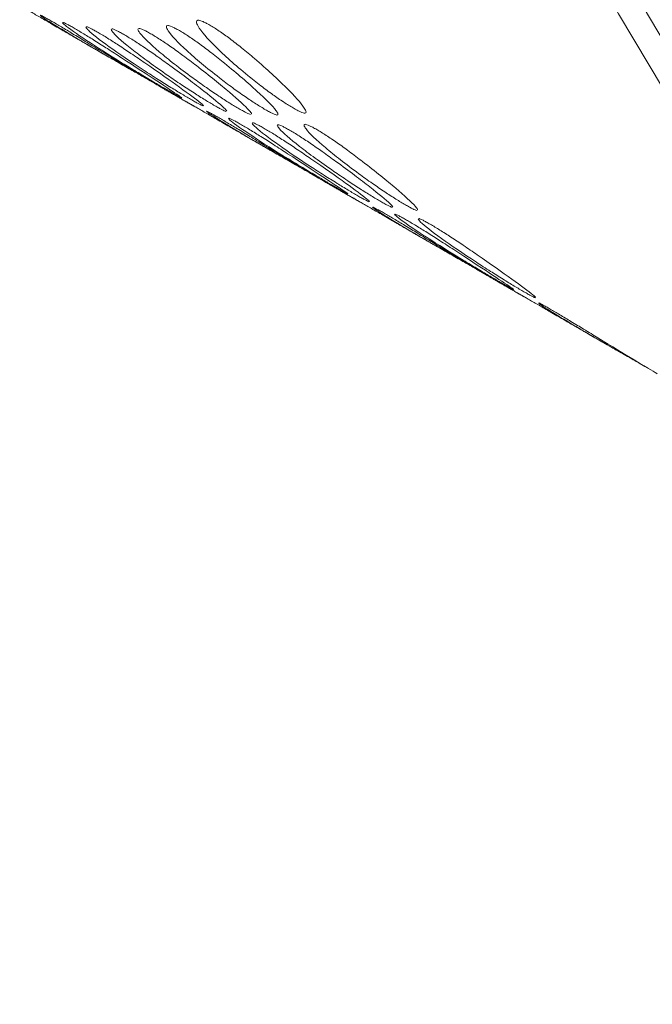
# Model space of a CAD drawing. Units: millimetres. Extents: x 104 to 1145, y 41 to 771.
# Drawn here: x 1042 to 1060, y 507 to 534 of the extents above; entities that cross this region are included whole.
import ezdxf

# ---------------------------------------------------------------- set-up
doc = ezdxf.new("R2010")
doc.units = ezdxf.units.MM

msp = doc.modelspace()

# ---------------------------------------------------------------- linework, layer by layer
at = {"color": 7, "linetype": 'Continuous', "lineweight": 15, "flags": 128}
for points in [[(1050.659, 557.568), (1051.5, 553.967), (1052.462, 550.471), (1053.543, 547.085), (1054.744, 543.813), (1056.061, 540.658), (1057.494, 537.624), (1059.041, 534.715), (1060.7, 531.935), (1062.469, 529.286), (1064.346, 526.771), (1066.329, 524.394), (1068.415, 522.158), (1070.603, 520.064), (1072.889, 518.117), (1075.27, 516.317), (1077.745, 514.666), (1080.31, 513.168), (1082.962, 511.823), (1085.697, 510.634), (1088.513, 509.601), (1091.407, 508.726), (1094.375, 508.01), (1097.413, 507.454)], [(1050.141, 557.138), (1050.986, 553.519), (1051.953, 550.005), (1053.04, 546.602), (1054.246, 543.314), (1055.57, 540.143), (1057.01, 537.094), (1058.565, 534.171), (1060.232, 531.376), (1062.01, 528.714), (1063.896, 526.187), (1065.889, 523.798), (1067.986, 521.55), (1070.185, 519.446), (1072.482, 517.489), (1074.876, 515.68), (1077.363, 514.021), (1079.94, 512.516), (1082.605, 511.164), (1085.355, 509.969), (1088.185, 508.931), (1091.093, 508.051), (1094.075, 507.332), (1097.129, 506.772)]]:
    msp.add_lwpolyline(points, dxfattribs=at)
at = {"color": 7, "linetype": 'Continuous', "lineweight": 15}
for points, knots in [([(1043.543, 533.51), (1043.445, 533.566), (1043.242, 533.684), (1042.914, 533.875), (1042.63, 534.04), (1042.437, 534.152), (1042.308, 534.226), (1042.197, 534.29), (1042.076, 534.36), (1041.994, 534.406), (1042, 534.402), (1042.002, 534.4)], [0, 0, 0, 0, 0.158405, 0.330686, 0.473679, 0.540482, 0.607894, 0.675799, 0.743077, 0.886664, 1, 1, 1, 1]), ([(1042.567, 534.13), (1042.59, 534.113), (1042.682, 534.04), (1043.21, 533.71), (1043.983, 533.255), (1044.639, 532.877), (1045.004, 532.668), (1045.289, 532.505), (1045.486, 532.392), (1045.569, 532.344), (1045.611, 532.32)], [0, 0, 0, 0, 0.096481, 0.397519, 0.698526, 0.795111, 0.873372, 0.93862, 0.969168, 1, 1, 1, 1]), ([(1045.85, 532.178), (1045.845, 532.181), (1045.753, 532.234), (1045.249, 532.533), (1044.492, 532.996), (1043.846, 533.391), (1043.487, 533.61), (1043.205, 533.78), (1043.012, 533.893), (1042.884, 533.968), (1042.773, 534.032), (1042.651, 534.099), (1042.567, 534.142), (1042.571, 534.135), (1042.572, 534.131)], [0, 0, 0, 0, 0.017307, 0.290842, 0.564345, 0.652455, 0.723614, 0.782678, 0.810268, 0.838112, 0.866159, 0.893948, 0.953255, 1, 1, 1, 1]), ([(1043.178, 533.929), (1043.198, 533.908), (1043.283, 533.823), (1043.795, 533.466), (1044.553, 532.985), (1045.199, 532.591), (1045.56, 532.375), (1045.843, 532.208), (1046.038, 532.093), (1046.122, 532.045), (1046.164, 532.021)], [0, 0, 0, 0, 0.096481, 0.397519, 0.698527, 0.795113, 0.873374, 0.93862, 0.969171, 1, 1, 1, 1]), ([(1046.475, 531.851), (1046.478, 531.851), (1046.488, 531.849), (1046.33, 531.96), (1045.855, 532.276), (1045.091, 532.779), (1044.456, 533.19), (1044.101, 533.416), (1043.822, 533.589), (1043.63, 533.704), (1043.502, 533.779), (1043.39, 533.843), (1043.268, 533.909), (1043.182, 533.948), (1043.183, 533.937), (1043.184, 533.933)], [0, 0, 0, 0, 0.022889, 0.103258, 0.352912, 0.602537, 0.682956, 0.747903, 0.801809, 0.82699, 0.852403, 0.878002, 0.903364, 0.957494, 1, 1, 1, 1]), ([(1049.566, 531.569), (1049.605, 531.547), (1049.682, 531.504), (1049.808, 531.442), (1049.909, 531.414), (1049.933, 531.458), (1049.84, 531.64), (1049.424, 532.098), (1048.749, 532.723), (1048.166, 533.212), (1047.835, 533.474), (1047.568, 533.666), (1047.381, 533.788), (1047.254, 533.864), (1047.141, 533.926), (1047.013, 533.986), (1046.907, 534.008), (1046.876, 533.956), (1046.957, 533.758), (1047.364, 533.287), (1048.047, 532.676), (1048.642, 532.203), (1048.98, 531.951), (1049.25, 531.765), (1049.441, 531.643), (1049.524, 531.594), (1049.566, 531.569)], [0, 0, 0, 0, 0.012721, 0.025329, 0.052314, 0.084809, 0.12503, 0.249969, 0.374894, 0.41514, 0.447642, 0.474619, 0.487221, 0.499939, 0.51275, 0.525443, 0.552532, 0.584995, 0.625034, 0.749967, 0.874886, 0.91497, 0.947449, 0.974526, 0.987205, 1, 1, 1, 1]), ([(1043.831, 533.798), (1043.849, 533.774), (1043.926, 533.675), (1044.422, 533.292), (1045.164, 532.785), (1045.8, 532.376), (1046.157, 532.152), (1046.437, 531.981), (1046.632, 531.865), (1046.715, 531.816), (1046.757, 531.792)], [0, 0, 0, 0, 0.096481, 0.397519, 0.698527, 0.795113, 0.873374, 0.93862, 0.969171, 1, 1, 1, 1]), ([(1047.075, 531.633), (1047.078, 531.633), (1047.091, 531.635), (1046.941, 531.76), (1046.482, 532.103), (1045.734, 532.631), (1045.109, 533.058), (1044.759, 533.291), (1044.482, 533.468), (1044.291, 533.585), (1044.163, 533.66), (1044.051, 533.723), (1043.928, 533.788), (1043.84, 533.824), (1043.839, 533.81), (1043.839, 533.803)], [0, 0, 0, 0, 0.02302, 0.103398, 0.353084, 0.602741, 0.68317, 0.748125, 0.802038, 0.827222, 0.852638, 0.878241, 0.903606, 0.957743, 1, 1, 1, 1]), ([(1044.528, 533.735), (1044.544, 533.708), (1044.612, 533.597), (1045.092, 533.188), (1045.818, 532.655), (1046.445, 532.23), (1046.797, 531.999), (1047.075, 531.824), (1047.268, 531.706), (1047.352, 531.658), (1047.394, 531.633)], [0, 0, 0, 0, 0.0964805, 0.3975188, 0.6985272, 0.7951133, 0.8733744, 0.9386197, 0.9691709, 1, 1, 1, 1]), ([(1047.717, 531.484), (1047.721, 531.485), (1047.736, 531.49), (1047.595, 531.63), (1047.152, 531.998), (1046.42, 532.552), (1045.806, 532.995), (1045.46, 533.235), (1045.185, 533.416), (1044.995, 533.534), (1044.868, 533.61), (1044.756, 533.673), (1044.631, 533.736), (1044.542, 533.769), (1044.539, 533.751), (1044.537, 533.743)], [0, 0, 0, 0, 0.023247, 0.103635, 0.353352, 0.60304, 0.683479, 0.748442, 0.802361, 0.827551, 0.852968, 0.878576, 0.903945, 0.958086, 1, 1, 1, 1]), ([(1048.403, 531.404), (1048.407, 531.406), (1048.424, 531.415), (1048.294, 531.569), (1047.866, 531.962), (1047.151, 532.542), (1046.547, 533), (1046.206, 533.248), (1045.934, 533.432), (1045.745, 533.552), (1045.618, 533.627), (1045.505, 533.69), (1045.379, 533.752), (1045.278, 533.783), (1045.257, 533.744), (1045.358, 533.577), (1045.8, 533.156), (1046.516, 532.594), (1047.132, 532.153), (1047.48, 531.915), (1047.755, 531.736), (1047.948, 531.617), (1048.031, 531.568), (1048.073, 531.544)], [0, 0, 0, 0, 0.012719, 0.056107, 0.190889, 0.325654, 0.36907, 0.404132, 0.433234, 0.44683, 0.46055, 0.47437, 0.488062, 0.517286, 0.552304, 0.595499, 0.730272, 0.865032, 0.908273, 0.943309, 0.97252, 0.986198, 1, 1, 1, 1]), ([(1048.797, 531.522), (1048.836, 531.501), (1048.913, 531.457), (1049.038, 531.394), (1049.137, 531.362), (1049.156, 531.399), (1049.052, 531.566), (1048.619, 531.999), (1047.927, 532.599), (1047.333, 533.073), (1046.997, 533.327), (1046.728, 533.516), (1046.54, 533.637), (1046.413, 533.713), (1046.3, 533.775), (1046.173, 533.836), (1046.07, 533.862), (1046.043, 533.817), (1046.134, 533.634), (1046.56, 533.188), (1047.259, 532.601), (1047.864, 532.144), (1048.207, 531.899), (1048.48, 531.716), (1048.672, 531.596), (1048.755, 531.547), (1048.797, 531.522)], [0, 0, 0, 0, 0.012721, 0.025329, 0.052314, 0.084809, 0.12503, 0.249969, 0.374894, 0.415139, 0.447642, 0.47462, 0.487222, 0.49994, 0.512751, 0.525443, 0.552533, 0.584994, 0.625035, 0.749967, 0.874887, 0.91497, 0.947449, 0.974527, 0.987205, 1, 1, 1, 1]), ([(1046.164, 532.021), (1046.202, 531.999), (1046.279, 531.954), (1046.402, 531.885), (1046.441, 531.865), (1046.468, 531.851)], [0, 0, 0, 0, 0.2431888, 0.484184, 1, 1, 1, 1]), ([(1048.139, 530.857), (1048.042, 530.913), (1047.838, 531.03), (1047.51, 531.221), (1047.226, 531.386), (1047.033, 531.499), (1046.905, 531.573), (1046.793, 531.637), (1046.672, 531.706), (1046.591, 531.752), (1046.596, 531.748), (1046.598, 531.747)], [0, 0, 0, 0, 0.158408, 0.330688, 0.473681, 0.540479, 0.60789, 0.675796, 0.743073, 0.886661, 1, 1, 1, 1]), ([(1046.595, 531.748), (1046.614, 531.737), (1046.649, 531.715), (1046.8, 531.631), (1046.874, 531.59)], [0, 0, 0, 0, 0.512699, 1, 1, 1, 1]), ([(1046.757, 531.792), (1046.796, 531.77), (1046.873, 531.726), (1046.996, 531.658), (1047.037, 531.64), (1047.065, 531.628)], [0, 0, 0, 0, 0.243189, 0.484184, 1, 1, 1, 1]), ([(1047.164, 531.477), (1047.186, 531.459), (1047.279, 531.387), (1047.806, 531.056), (1048.58, 530.601), (1049.235, 530.224), (1049.6, 530.015), (1049.886, 529.852), (1050.082, 529.739), (1050.166, 529.691), (1050.208, 529.666)], [0, 0, 0, 0, 0.096481, 0.397519, 0.698527, 0.795113, 0.873374, 0.93862, 0.969171, 1, 1, 1, 1]), ([(1050.446, 529.525), (1050.441, 529.528), (1050.349, 529.58), (1049.845, 529.88), (1049.088, 530.342), (1048.442, 530.738), (1048.083, 530.957), (1047.801, 531.126), (1047.608, 531.24), (1047.481, 531.314), (1047.369, 531.378), (1047.247, 531.446), (1047.164, 531.489), (1047.167, 531.481), (1047.168, 531.478)], [0, 0, 0, 0, 0.0173075, 0.2908426, 0.5643454, 0.652457, 0.7236159, 0.7826779, 0.810268, 0.8381116, 0.8661594, 0.8939477, 0.9532552, 1, 1, 1, 1]), ([(1047.394, 531.633), (1047.432, 531.611), (1047.509, 531.567), (1047.634, 531.501), (1047.676, 531.485), (1047.704, 531.474)], [0, 0, 0, 0, 0.243189, 0.484184, 1, 1, 1, 1]), ([(1048.073, 531.544), (1048.112, 531.522), (1048.189, 531.478), (1048.314, 531.413), (1048.358, 531.399), (1048.387, 531.39)], [0, 0, 0, 0, 0.243172, 0.484192, 1, 1, 1, 1]), ([(1047.774, 531.276), (1047.794, 531.255), (1047.879, 531.17), (1048.391, 530.813), (1049.149, 530.332), (1049.795, 529.938), (1050.156, 529.722), (1050.439, 529.554), (1050.634, 529.44), (1050.718, 529.392), (1050.76, 529.367)], [0, 0, 0, 0, 0.096481, 0.397519, 0.698527, 0.795113, 0.873374, 0.93862, 0.969171, 1, 1, 1, 1]), ([(1051.071, 529.198), (1051.074, 529.198), (1051.084, 529.196), (1050.926, 529.306), (1050.451, 529.623), (1049.687, 530.126), (1049.052, 530.536), (1048.697, 530.763), (1048.418, 530.936), (1048.226, 531.051), (1048.099, 531.126), (1047.986, 531.189), (1047.864, 531.256), (1047.778, 531.295), (1047.78, 531.284), (1047.78, 531.279)], [0, 0, 0, 0, 0.0228887, 0.1032568, 0.3529116, 0.6025369, 0.6829561, 0.7479026, 0.8018084, 0.8269919, 0.8524025, 0.8780038, 0.9033662, 0.9574942, 1, 1, 1, 1]), ([(1048.427, 531.144), (1048.446, 531.12), (1048.522, 531.022), (1049.018, 530.639), (1049.76, 530.132), (1050.397, 529.722), (1050.753, 529.499), (1051.034, 529.327), (1051.228, 529.212), (1051.312, 529.163), (1051.354, 529.139)], [0, 0, 0, 0, 0.0964816, 0.3975191, 0.698527, 0.795113, 0.8733724, 0.9386198, 0.9691709, 1, 1, 1, 1]), ([(1051.671, 528.98), (1051.674, 528.98), (1051.687, 528.981), (1051.537, 529.107), (1051.078, 529.449), (1050.33, 529.978), (1049.705, 530.404), (1049.355, 530.638), (1049.078, 530.815), (1048.887, 530.932), (1048.76, 531.007), (1048.647, 531.07), (1048.524, 531.135), (1048.436, 531.171), (1048.435, 531.156), (1048.435, 531.15)], [0, 0, 0, 0, 0.02302, 0.103398, 0.353084, 0.60274, 0.68317, 0.748124, 0.802037, 0.827224, 0.85264, 0.878242, 0.903608, 0.957744, 1, 1, 1, 1]), ([(1049.124, 531.082), (1049.14, 531.055), (1049.209, 530.943), (1049.688, 530.534), (1050.414, 530.002), (1051.041, 529.577), (1051.393, 529.345), (1051.671, 529.17), (1051.864, 529.053), (1051.948, 529.004), (1051.99, 528.98)], [0, 0, 0, 0, 0.0964814, 0.3975185, 0.6985257, 0.7951115, 0.8733724, 0.9386198, 0.9691683, 1, 1, 1, 1]), ([(1052.314, 528.831), (1052.317, 528.832), (1052.332, 528.837), (1052.192, 528.977), (1051.748, 529.345), (1051.016, 529.899), (1050.402, 530.341), (1050.056, 530.582), (1049.782, 530.763), (1049.592, 530.881), (1049.464, 530.956), (1049.352, 531.019), (1049.227, 531.083), (1049.138, 531.116), (1049.135, 531.098), (1049.133, 531.09)], [0, 0, 0, 0, 0.023246, 0.103635, 0.353352, 0.60304, 0.683479, 0.748442, 0.802363, 0.827551, 0.85297, 0.878575, 0.903944, 0.958088, 1, 1, 1, 1]), ([(1052.999, 528.751), (1053.003, 528.753), (1053.021, 528.761), (1052.89, 528.916), (1052.463, 529.309), (1051.747, 529.889), (1051.143, 530.347), (1050.802, 530.594), (1050.53, 530.779), (1050.341, 530.898), (1050.214, 530.974), (1050.101, 531.037), (1049.975, 531.099), (1049.874, 531.129), (1049.853, 531.091), (1049.955, 530.923), (1050.397, 530.502), (1051.113, 529.941), (1051.728, 529.5), (1052.076, 529.261), (1052.352, 529.082), (1052.544, 528.964), (1052.628, 528.915), (1052.669, 528.89)], [0, 0, 0, 0, 0.0127183, 0.0561072, 0.1908883, 0.3256536, 0.3690696, 0.4041323, 0.4332344, 0.4468292, 0.4605488, 0.474369, 0.4880614, 0.5172845, 0.552304, 0.5954979, 0.7302711, 0.8650309, 0.908272, 0.9433091, 0.9725192, 0.9861967, 1, 1, 1, 1]), ([(1050.76, 529.367), (1050.798, 529.345), (1050.875, 529.301), (1050.998, 529.231), (1051.037, 529.211), (1051.064, 529.197)], [0, 0, 0, 0, 0.2431888, 0.484184, 1, 1, 1, 1]), ([(1052.735, 528.203), (1052.638, 528.26), (1052.435, 528.377), (1052.106, 528.568), (1051.823, 528.733), (1051.629, 528.845), (1051.501, 528.92), (1051.389, 528.984), (1051.268, 529.053), (1051.187, 529.099), (1051.192, 529.095), (1051.195, 529.093)], [0, 0, 0, 0, 0.158406, 0.330686, 0.47368, 0.540483, 0.607889, 0.6758, 0.743078, 0.886661, 1, 1, 1, 1]), ([(1051.191, 529.095), (1051.21, 529.084), (1051.245, 529.062), (1051.397, 528.978), (1051.47, 528.937)], [0, 0, 0, 0, 0.512699, 1, 1, 1, 1]), ([(1051.354, 529.139), (1051.392, 529.117), (1051.469, 529.073), (1051.593, 529.005), (1051.633, 528.987), (1051.661, 528.974)], [0, 0, 0, 0, 0.243172, 0.484192, 1, 1, 1, 1]), ([(1051.76, 528.824), (1051.782, 528.806), (1051.875, 528.734), (1052.403, 528.403), (1053.176, 527.948), (1053.831, 527.571), (1054.197, 527.361), (1054.482, 527.198), (1054.678, 527.085), (1054.762, 527.037), (1054.804, 527.013)], [0, 0, 0, 0, 0.0964815, 0.397519, 0.698527, 0.795113, 0.8733724, 0.9386198, 0.9691709, 1, 1, 1, 1]), ([(1055.043, 526.871), (1055.037, 526.874), (1054.945, 526.927), (1054.441, 527.226), (1053.684, 527.689), (1053.038, 528.085), (1052.679, 528.304), (1052.397, 528.473), (1052.205, 528.587), (1052.077, 528.661), (1051.965, 528.725), (1051.843, 528.793), (1051.76, 528.835), (1051.763, 528.828), (1051.765, 528.825)], [0, 0, 0, 0, 0.0173075, 0.2908418, 0.5643438, 0.6524552, 0.723614, 0.7826759, 0.8102683, 0.8381119, 0.8661596, 0.8939479, 0.9532553, 1, 1, 1, 1]), ([(1051.99, 528.98), (1052.028, 528.958), (1052.105, 528.914), (1052.23, 528.847), (1052.272, 528.832), (1052.3, 528.821)], [0, 0, 0, 0, 0.243173, 0.484173, 1, 1, 1, 1]), ([(1052.669, 528.89), (1052.708, 528.868), (1052.785, 528.825), (1052.91, 528.759), (1052.954, 528.746), (1052.984, 528.737)], [0, 0, 0, 0, 0.243173, 0.484173, 1, 1, 1, 1]), ([(1052.37, 528.623), (1052.391, 528.602), (1052.475, 528.516), (1052.987, 528.159), (1053.745, 527.678), (1054.391, 527.285), (1054.752, 527.068), (1055.035, 526.901), (1055.23, 526.787), (1055.314, 526.738), (1055.356, 526.714)], [0, 0, 0, 0, 0.096481, 0.397519, 0.698526, 0.795111, 0.873372, 0.93862, 0.969168, 1, 1, 1, 1]), ([(1055.668, 526.545), (1055.67, 526.544), (1055.68, 526.542), (1055.522, 526.653), (1055.048, 526.97), (1054.283, 527.473), (1053.649, 527.883), (1053.294, 528.109), (1053.014, 528.283), (1052.822, 528.398), (1052.695, 528.472), (1052.583, 528.536), (1052.46, 528.602), (1052.375, 528.642), (1052.376, 528.631), (1052.376, 528.626)], [0, 0, 0, 0, 0.0228874, 0.1032565, 0.3529112, 0.6025363, 0.6829556, 0.7479022, 0.8018098, 0.8269913, 0.8524041, 0.8780032, 0.9033656, 0.9574955, 1, 1, 1, 1]), ([(1053.023, 528.491), (1053.042, 528.467), (1053.118, 528.369), (1053.614, 527.986), (1054.356, 527.479), (1054.993, 527.069), (1055.349, 526.845), (1055.63, 526.674), (1055.824, 526.558), (1055.908, 526.51), (1055.95, 526.485)], [0, 0, 0, 0, 0.09648, 0.397518, 0.698525, 0.795111, 0.873372, 0.938617, 0.969168, 1, 1, 1, 1]), ([(1056.267, 526.326), (1056.27, 526.327), (1056.283, 526.328), (1056.134, 526.454), (1055.675, 526.796), (1054.926, 527.325), (1054.301, 527.751), (1053.951, 527.985), (1053.674, 528.162), (1053.483, 528.278), (1053.356, 528.353), (1053.243, 528.417), (1053.12, 528.481), (1053.033, 528.518), (1053.031, 528.503), (1053.031, 528.497)], [0, 0, 0, 0, 0.02302, 0.103399, 0.353085, 0.602741, 0.683171, 0.748125, 0.802038, 0.827223, 0.852639, 0.878241, 0.903606, 0.957743, 1, 1, 1, 1]), ([(1055.356, 526.714), (1055.394, 526.692), (1055.471, 526.648), (1055.594, 526.578), (1055.633, 526.558), (1055.66, 526.544)], [0, 0, 0, 0, 0.243173, 0.484173, 1, 1, 1, 1]), ([(1057.331, 525.55), (1057.234, 525.606), (1057.031, 525.724), (1056.702, 525.915), (1056.419, 526.08), (1056.225, 526.192), (1056.097, 526.266), (1055.985, 526.331), (1055.865, 526.4), (1055.783, 526.446), (1055.788, 526.442), (1055.791, 526.44)], [0, 0, 0, 0, 0.1584054, 0.3306863, 0.4736844, 0.5404821, 0.6078935, 0.675799, 0.7430766, 0.8866644, 1, 1, 1, 1]), ([(1055.788, 526.442), (1055.806, 526.43), (1055.842, 526.409), (1055.993, 526.325), (1056.066, 526.284)], [0, 0, 0, 0, 0.512702, 1, 1, 1, 1]), ([(1055.95, 526.485), (1055.988, 526.463), (1056.065, 526.419), (1056.189, 526.351), (1056.229, 526.333), (1056.257, 526.321)], [0, 0, 0, 0, 0.243173, 0.484173, 1, 1, 1, 1]), ([(1056.356, 526.17), (1056.378, 526.153), (1056.471, 526.08), (1056.999, 525.75), (1057.772, 525.295), (1058.428, 524.917), (1058.793, 524.708), (1059.078, 524.545), (1059.274, 524.432), (1059.358, 524.384), (1059.4, 524.36)], [0, 0, 0, 0, 0.09648, 0.397518, 0.698525, 0.795111, 0.873372, 0.938617, 0.969168, 1, 1, 1, 1]), ([(1059.639, 524.218), (1059.633, 524.221), (1059.541, 524.274), (1059.038, 524.573), (1058.281, 525.036), (1057.634, 525.431), (1057.275, 525.65), (1056.994, 525.82), (1056.801, 525.933), (1056.673, 526.008), (1056.561, 526.072), (1056.439, 526.139), (1056.356, 526.182), (1056.359, 526.175), (1056.361, 526.171)], [0, 0, 0, 0, 0.017309, 0.290843, 0.564346, 0.652457, 0.723616, 0.782678, 0.810268, 0.838112, 0.866159, 0.893948, 0.953255, 1, 1, 1, 1])]:
    msp.add_open_spline(points, degree=3, knots=knots, dxfattribs=at)
for points in [[(1043.543, 533.51), (1044.351, 533.043)], [(1045.85, 532.178), (1046.658, 531.711)], [(1048.139, 530.857), (1048.947, 530.39)], [(1050.446, 529.525), (1051.255, 529.058)], [(1052.735, 528.203), (1053.543, 527.737)], [(1055.043, 526.871), (1055.851, 526.405)], [(1057.331, 525.55), (1058.139, 525.083)]]:
    msp.add_open_spline(points, degree=1, dxfattribs=at)

doc.saveas('drawing.dxf')
